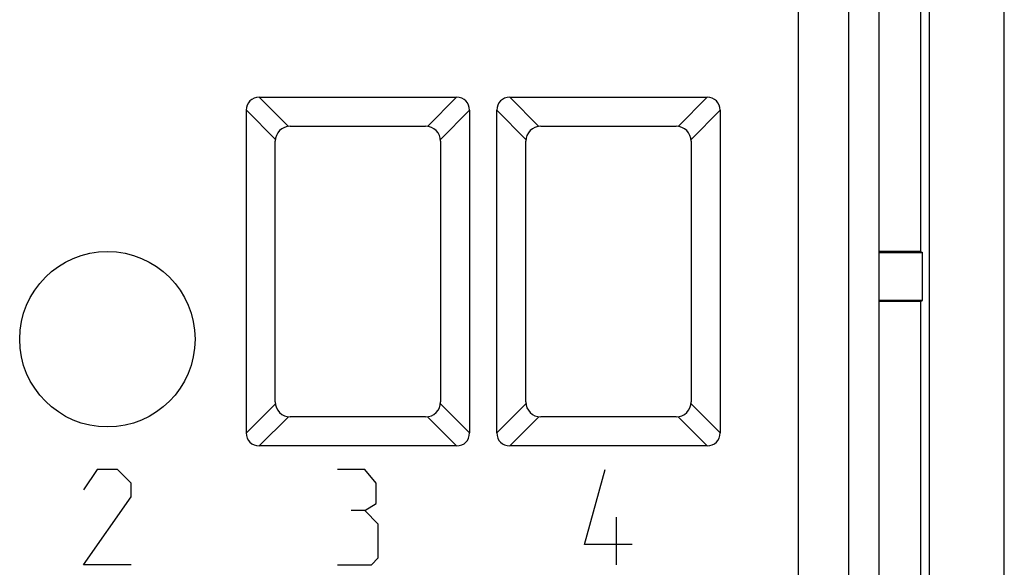
# Model space of a CAD drawing. Units: millimetres. Extents: x -17.2 to 32.6, y -37.7 to 12.3.
# Drawn here: x 12.9 to 32.6, y -13.7 to -2.8 of the extents above; entities that cross this region are included whole.
import ezdxf

# ---------------------------------------------------------------- set-up
doc = ezdxf.new("R2010")
doc.units = ezdxf.units.MM
doc.header["$LTSCALE"] = 16.335
for name, color, linetype in [('ASSI', 7, 'CONTINUOUS'), ('CURVE', 7, 'CONTINUOUS'), ('DRAFT', 7, 'CONTINUOUS'), ('RACCORDO', 7, 'CONTINUOUS')]:
    doc.layers.add(name, color=color, linetype=linetype)

msp = doc.modelspace()

# ---------------------------------------------------------------- linework, layer by layer
at = {"layer": 'ASSI', "color": 7, "linetype": 'CONTINUOUS'}
for p, q in [((32.593, -36.445), (32.593, 11.055)), ((30.093, -30.817), (30.093, 5.427)), ((30.918, -1.66), (30.918, -7.445)), ((31.093, -1.573), (31.093, -24.682)), ((17.725, -4.368), (21.66, -4.368)), ((22.725, -4.368), (26.66, -4.368)), ((17.466, -11.062), (17.466, -4.627)), ((21.92, -4.627), (21.92, -11.062)), ((22.466, -11.062), (22.466, -4.627)), ((26.92, -4.627), (26.92, -11.062)), ((18.343, -4.945), (21.043, -4.945)), ((23.343, -4.945), (26.043, -4.945)), ((18.043, -10.445), (18.043, -5.245)), ((21.343, -5.245), (21.343, -10.445)), ((23.043, -10.445), (23.043, -5.245)), ((26.343, -5.245), (26.343, -10.445)), ((30.918, -7.445), (30.093, -7.445)), ((30.093, -7.467), (30.962, -7.467)), ((30.918, -7.445), (30.962, -7.467)), ((30.962, -8.423), (30.962, -7.467)), ((30.962, -8.423), (30.093, -8.423)), ((30.918, -8.445), (30.093, -8.445)), ((30.918, -8.445), (30.962, -8.423)), ((30.918, -8.445), (30.918, -17.945)), ((21.043, -10.745), (18.343, -10.745)), ((26.043, -10.745), (23.343, -10.745)), ((21.66, -11.322), (17.725, -11.322)), ((26.66, -11.322), (22.725, -11.322))]:
    msp.add_line(p, q, dxfattribs=at)
at = {"layer": 'ASSI', "color": 253, "linetype": 'CONTINUOUS'}
for p, q in [((28.482, 5.174), (28.482, -30.563)), ((29.482, 5.174), (29.482, -30.563)), ((17.725, -4.368), (18.305, -4.947)), ((21.66, -4.368), (21.081, -4.947)), ((22.725, -4.368), (23.305, -4.947)), ((26.66, -4.368), (26.081, -4.947)), ((17.466, -4.627), (18.045, -5.207)), ((21.92, -4.627), (21.341, -5.207)), ((22.466, -4.627), (23.045, -5.207)), ((26.92, -4.627), (26.341, -5.207)), ((18.045, -10.483), (17.466, -11.062)), ((21.92, -11.062), (21.341, -10.483)), ((23.045, -10.483), (22.466, -11.062)), ((26.92, -11.062), (26.341, -10.483)), ((18.305, -10.743), (17.725, -11.322)), ((21.66, -11.322), (21.081, -10.743)), ((23.305, -10.743), (22.725, -11.322)), ((26.66, -11.322), (26.081, -10.743))]:
    msp.add_line(p, q, dxfattribs=at)
at = {"layer": 'ASSI', "color": 7, "linetype": 'CONTINUOUS'}
msp.add_circle((14.693, -9.195), 1.75, dxfattribs=at)
for centre, start, end in [((18.343, -5.245), 90, 180), ((21.043, -5.245), 0, 90), ((23.343, -5.245), 90, 180), ((26.043, -5.245), 0, 90), ((18.343, -10.445), 180, 270), ((21.043, -10.445), 270, 360), ((23.343, -10.445), 180, 270), ((26.043, -10.445), 270, 360)]:
    msp.add_arc(centre, 0.3, start, end, dxfattribs=at)
for centre, major_axis, start_param, end_param in [((17.812, -4.714), (-0.274, 0.274), -0.659058, 0.659058), ((21.574, -4.714), (0.274, 0.274), -0.659058, 0.659058), ((22.812, -4.714), (-0.274, 0.274), -0.659058, 0.659058), ((26.574, -4.714), (0.274, 0.274), -0.659058, 0.659058), ((17.812, -10.976), (0.274, 0.274), -3.800651, -2.482535), ((21.574, -10.976), (-0.274, 0.274), -3.800651, -2.482535), ((22.812, -10.976), (0.274, 0.274), -3.800651, -2.482535), ((26.574, -10.976), (0.274, -0.274), -0.659058, 0.659058)]:
    msp.add_ellipse(centre, major_axis=major_axis, ratio=0.774597, start_param=start_param, end_param=end_param, dxfattribs=at)
at = {"layer": 'CURVE', "color": 253, "linetype": 'CONTINUOUS'}
for p, q in [((14.489, -11.795), (14.218, -12.202)), ((14.896, -11.795), (14.489, -11.795)), ((15.168, -12.066), (14.896, -11.795)), ((19.829, -11.795), (19.286, -11.795)), ((20.055, -12.066), (19.829, -11.795)), ((24.218, -13.288), (24.625, -11.795)), ((15.168, -12.338), (15.168, -12.066)), ((20.055, -12.473), (20.055, -12.066)), ((14.218, -13.695), (15.168, -12.338)), ((19.829, -12.609), (20.055, -12.473)), ((19.829, -12.609), (19.557, -12.609)), ((20.1, -12.881), (19.829, -12.609)), ((24.851, -13.695), (24.851, -12.745)), ((20.1, -13.559), (20.1, -12.881)), ((25.168, -13.288), (24.218, -13.288)), ((15.168, -13.695), (14.218, -13.695)), ((19.286, -13.695), (19.964, -13.695)), ((19.964, -13.695), (20.1, -13.559))]:
    msp.add_line(p, q, dxfattribs=at)
at = {"layer": 'DRAFT', "color": 7, "linetype": 'CONTINUOUS'}
for p, q in [((30.918, -1.66), (30.918, -7.445)), ((31.093, -1.573), (31.093, -24.682)), ((30.918, -7.445), (30.093, -7.445)), ((30.093, -7.467), (30.962, -7.467)), ((30.918, -7.445), (30.962, -7.467)), ((30.962, -8.423), (30.962, -7.467)), ((30.962, -8.423), (30.093, -8.423)), ((30.918, -8.445), (30.093, -8.445)), ((30.918, -8.445), (30.962, -8.423)), ((30.918, -8.445), (30.918, -17.945))]:
    msp.add_line(p, q, dxfattribs=at)
at = {"layer": 'RACCORDO', "color": 7, "linetype": 'CONTINUOUS'}
for p, q in [((32.593, -36.445), (32.593, 11.055)), ((30.093, -30.817), (30.093, 5.427)), ((17.725, -4.368), (21.66, -4.368)), ((22.725, -4.368), (26.66, -4.368)), ((17.466, -11.062), (17.466, -4.627)), ((21.92, -4.627), (21.92, -11.062)), ((22.466, -11.062), (22.466, -4.627)), ((26.92, -4.627), (26.92, -11.062)), ((18.343, -4.945), (21.043, -4.945)), ((23.343, -4.945), (26.043, -4.945)), ((18.043, -10.445), (18.043, -5.245)), ((21.343, -5.245), (21.343, -10.445)), ((23.043, -10.445), (23.043, -5.245)), ((26.343, -5.245), (26.343, -10.445)), ((21.043, -10.745), (18.343, -10.745)), ((26.043, -10.745), (23.343, -10.745)), ((21.66, -11.322), (17.725, -11.322)), ((26.66, -11.322), (22.725, -11.322))]:
    msp.add_line(p, q, dxfattribs=at)
at = {"layer": 'RACCORDO', "color": 253, "linetype": 'CONTINUOUS'}
for p, q in [((28.482, 5.174), (28.482, -30.563)), ((29.482, 5.174), (29.482, -30.563)), ((17.725, -4.368), (18.305, -4.947)), ((21.66, -4.368), (21.081, -4.947)), ((22.725, -4.368), (23.305, -4.947)), ((26.66, -4.368), (26.081, -4.947)), ((17.466, -4.627), (18.045, -5.207)), ((21.92, -4.627), (21.341, -5.207)), ((22.466, -4.627), (23.045, -5.207)), ((26.92, -4.627), (26.341, -5.207)), ((18.045, -10.483), (17.466, -11.062)), ((21.92, -11.062), (21.341, -10.483)), ((23.045, -10.483), (22.466, -11.062)), ((26.92, -11.062), (26.341, -10.483)), ((18.305, -10.743), (17.725, -11.322)), ((21.66, -11.322), (21.081, -10.743)), ((23.305, -10.743), (22.725, -11.322)), ((26.66, -11.322), (26.081, -10.743))]:
    msp.add_line(p, q, dxfattribs=at)
at = {"layer": 'RACCORDO', "color": 7, "linetype": 'CONTINUOUS'}
for centre, start, end in [((18.343, -5.245), 90, 180), ((21.043, -5.245), 0, 90), ((23.343, -5.245), 90, 180), ((26.043, -5.245), 0, 90), ((18.343, -10.445), 180, 270), ((21.043, -10.445), 270, 360), ((23.343, -10.445), 180, 270), ((26.043, -10.445), 270, 360)]:
    msp.add_arc(centre, 0.3, start, end, dxfattribs=at)
for centre, major_axis, start_param, end_param in [((17.812, -4.714), (-0.274, 0.274), -0.659058, 0.659058), ((21.574, -4.714), (0.274, 0.274), -0.659058, 0.659058), ((22.812, -4.714), (-0.274, 0.274), -0.659058, 0.659058), ((26.574, -4.714), (0.274, 0.274), -0.659058, 0.659058), ((17.812, -10.976), (0.274, 0.274), -3.800651, -2.482535), ((21.574, -10.976), (-0.274, 0.274), -3.800651, -2.482535), ((22.812, -10.976), (0.274, 0.274), -3.800651, -2.482535), ((26.574, -10.976), (0.274, -0.274), -0.659058, 0.659058)]:
    msp.add_ellipse(centre, major_axis=major_axis, ratio=0.774597, start_param=start_param, end_param=end_param, dxfattribs=at)

doc.saveas('drawing.dxf')
